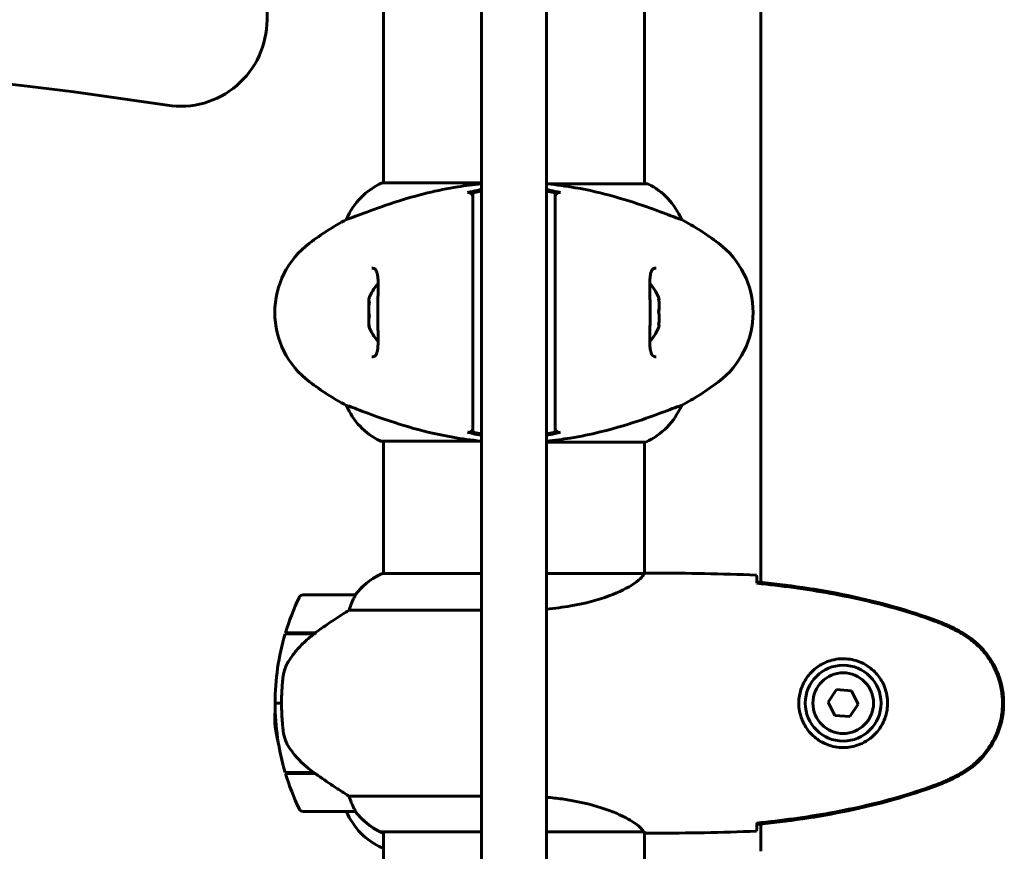
# Model space of a CAD drawing. Units: millimetres. Extents: x 961 to 11497, y -2274 to 9369.
# Drawn here: x 4664 to 4892, y 7423 to 7615 of the extents above; entities that cross this region are included whole.
import ezdxf

# ---------------------------------------------------------------- set-up
doc = ezdxf.new("R2010")
doc.units = ezdxf.units.MM
doc.header["$LTSCALE"] = 35
doc.layers.add('Widoczne (ISO)', color=7, linetype='Continuous', lineweight=60)

msp = doc.modelspace()

# ---------------------------------------------------------------- linework, layer by layer
at = {"layer": 'Widoczne (ISO)'}
for p, q in [((4770.9, 7937.09), (4770.9, 7494.11)), ((4785.9, 7494.11), (4785.9, 7937.09)), ((4835.4, 7887.71), (4835.4, 7485.03)), ((4721.4, 7614.88), (4721.4, 7668.94)), ((4748.25, 7666.94), (4748.25, 7577.2)), ((4808.55, 7666.96), (4808.55, 7577.02)), ((4770.9, 7577.2), (4747.99, 7577.2)), ((4809.1, 7577.02), (4785.9, 7577.02)), ((4768.9, 7574.96), (4768.9, 7565.86)), ((4787.9, 7565.86), (4787.9, 7574.96)), ((4739.74, 7568.78), (4739.78, 7568.78)), ((4817.02, 7568.78), (4817.06, 7568.78)), ((4768.9, 7565.86), (4768.9, 7563.29)), ((4787.9, 7563.29), (4787.9, 7565.86)), ((4768.9, 7563.29), (4768.9, 7531.29)), ((4787.9, 7531.29), (4787.9, 7563.29)), ((4768.9, 7531.29), (4768.9, 7528.73)), ((4787.9, 7528.73), (4787.9, 7531.29)), ((4768.9, 7528.73), (4768.9, 7519.63)), ((4787.9, 7519.63), (4787.9, 7528.73)), ((4739.78, 7525.81), (4739.74, 7525.81)), ((4817.06, 7525.81), (4817.02, 7525.81)), ((4747.7, 7517.57), (4770.9, 7517.57)), ((4748.25, 7517.57), (4748.25, 7487.02)), ((4785.9, 7517.39), (4808.81, 7517.39)), ((4808.55, 7517.39), (4808.55, 7487.03)), ((4770.9, 7494.11), (4770.9, 7423.08)), ((4785.9, 7423.08), (4785.9, 7494.11)), ((4770.9, 7487.02), (4747.99, 7487.02)), ((4808.5, 7487.02), (4785.9, 7487.02)), ((4810.85, 7487.11), (4809.1, 7487.11)), ((4834.5, 7485.13), (4834.5, 7484.8)), ((4741.75, 7482.11), (4729.75, 7482.11)), ((4740.35, 7478.6), (4770.9, 7478.6)), ((4725.58, 7473.11), (4732.36, 7473.11)), ((4725.64, 7473.31), (4732.45, 7473.31)), ((4730.73, 7473.31), (4730.73, 7473.11)), ((4730.73, 7473.11), (4730.73, 7473.31)), ((4730.95, 7473.11), (4730.95, 7473.31)), ((4731.21, 7473.11), (4731.21, 7473.31)), ((4731.38, 7473.31), (4731.38, 7473.11)), ((4732, 7473.11), (4732, 7473.31)), ((4732.2, 7473.11), (4732.2, 7473.31)), ((4732.45, 7473.31), (4732.65, 7473.31)), ((4852.88, 7460.23), (4850.95, 7457.35)), ((4856.34, 7459.99), (4852.88, 7460.23)), ((4857.86, 7456.88), (4856.34, 7459.99)), ((4850.95, 7457.35), (4852.47, 7454.24)), ((4723.25, 7457.11), (4724.75, 7457.11)), ((4724.75, 7457.11), (4723.25, 7457.11)), ((4855.93, 7454), (4857.86, 7456.88)), ((4852.47, 7454.24), (4855.93, 7454)), ((4732.17, 7441.11), (4725.58, 7441.11)), ((4732.45, 7440.91), (4725.64, 7440.91)), ((4730.73, 7441.11), (4730.73, 7440.91)), ((4730.73, 7440.91), (4730.73, 7441.11)), ((4730.95, 7440.91), (4730.95, 7441.11)), ((4731.21, 7440.91), (4731.21, 7441.11)), ((4731.38, 7441.11), (4731.38, 7440.91)), ((4732, 7440.91), (4732, 7441.11)), ((4732.2, 7440.91), (4732.2, 7441.09)), ((4770.9, 7435.63), (4740.35, 7435.63)), ((4729.75, 7432.11), (4741.75, 7432.11)), ((4834.5, 7429.43), (4834.5, 7429.1)), ((4835.4, 7429.19), (4835.4, 7422.92)), ((4747.7, 7427.39), (4770.9, 7427.39)), ((4747.99, 7427.21), (4748.25, 7427.21)), ((4748.25, 7427.39), (4748.25, 7381.46)), ((4785.9, 7427.39), (4808.26, 7427.39)), ((4808.55, 7427.27), (4808.55, 7381.46)), ((4810.85, 7427.11), (4809.1, 7427.11)), ((4747.99, 7423.7), (4748.25, 7423.7)), ((4770.9, 7423.08), (4770.9, 6744.1)), ((4785.9, 6744.1), (4785.9, 7423.08))]:
    msp.add_line(p, q, dxfattribs=at)
for radius in [8.75, 7]:
    msp.add_circle((4854.4, 7457.11), radius, dxfattribs=at)
for centre, radius, start, end in [((4701.4, 7614.88), 20, 261.1961, 0), ((4557.13, 6683.34), 922.64, 81.19607, 123.98383), ((4754.49, 7562.58), 16, 113.9755, 157.2158), ((4809.1, 7576.52), 0.5, 64.0172, 90), ((4802.31, 7562.58), 16, 22.7842, 64.0172), ((4773.2, 7507.29), 70, 118.5557, 126.8699), ((4783.6, 7507.29), 70, 53.1301, 61.4443), ((4743.2, 7547.29), 20, 126.8699, 233.1301), ((4813.6, 7547.29), 20, 306.8699, 53.1301), ((4754.07, 7547.29), 9.67, 136.5882, 161.2462), ((4802.74, 7547.29), 9.67, 18.1239, 43.4118), ((4754.07, 7547.29), 9.67, 198.7538, 223.4118), ((4802.74, 7547.29), 9.67, 316.5882, 341.8761), ((4773.2, 7587.29), 70, 233.1301, 241.4443), ((4783.6, 7587.29), 70, 298.5557, 306.8699), ((4754.49, 7532.01), 16, 202.7842, 244.0172), ((4802.31, 7532.01), 16, 293.9755, 337.2158), ((4747.7, 7518.07), 0.5, 244.0172, 270), ((4754.49, 7472.4), 16, 113.9755, 142.6307), ((4754.49, 7472.4), 16, 115.9828, 142.6307), ((4779.37, 7457.11), 56.11, 154.1852, 163.2199), ((4729.75, 7481.11), 1, 90, 154.1852), ((4741.75, 7481.11), 1, 88.5824, 90), ((4779.37, 7457.11), 56.11, 163.433, 180), ((4743.2, 7453.61), 20, 174.9589, 196.1271), ((4779.37, 7457.11), 56.11, 180, 196.567), ((4779.37, 7457.11), 56.11, 196.7801, 205.8148), ((4743.2, 7453.61), 20, 218.6471, 219.3845), ((4729.75, 7433.11), 1, 205.8148, 270), ((4754.49, 7438.32), 16, 202.8066, 246.0245), ((4741.75, 7433.11), 1, 270, 271.4176), ((4754.49, 7441.83), 16, 217.3693, 244.0172), ((4754.49, 7441.83), 16, 217.3693, 246.0245), ((4747.7, 7427.89), 0.5, 244.0172, 270), ((4747.7, 7427.61), 0.5, 305.3151, 333.6624)]:
    msp.add_arc(centre, radius, start, end, dxfattribs=at)
for centre, major_axis, ratio, start_param, end_param in [((4754.07, 7550.19), (-9.19, 0), 0.261155, 6.194747, 6.472804), ((4802.74, 7548.97), (9.19, 0), 0.829822, 6.093567, 6.472804), ((4802.74, 7550.29), (9.19, 0), 0.068356, 6.122702, 6.472804), ((4754.07, 7548.06), (-9.19, 0), 0.966549, 6.093567, 6.472804), ((4754.07, 7549.42), (-9.19, 0), 0.705394, 6.196447, 6.371623), ((4802.74, 7548.61), (9.19, 0), 0.898178, 6.122702, 6.305555), ((4754.07, 7545.17), (-9.19, 0), 0.705394, 6.093567, 6.472804), ((4754.07, 7546.53), (-9.19, 0), 0.966549, 6.196447, 6.371623), ((4802.74, 7545.98), (9.19, 0), 0.898178, 6.093567, 6.472804), ((4754.07, 7544.4), (-9.19, 0), 0.261155, 6.196447, 6.472804), ((4802.74, 7544.3), (9.19, 0), 0.068356, 6.260815, 6.472804), ((4802.74, 7545.62), (9.19, 0), 0.829822, 6.122702, 6.305555), ((4733.97, 7472.66), (12.43, 8.81), 0.085282, 1.617053, 1.638924)]:
    msp.add_ellipse(centre, major_axis=major_axis, ratio=ratio, start_param=start_param, end_param=end_param, dxfattribs=at)
for points, knots in [([(4770.9, 7576.98), (4769.04, 7576.81), (4767.22, 7576.58), (4763.03, 7575.91), (4760.72, 7575.43), (4754.59, 7573.94), (4751.41, 7572.92), (4746.17, 7571.14), (4744.03, 7570.32), (4741.59, 7569.39), (4740.91, 7569.13), (4740.08, 7568.84), (4739.86, 7568.78), (4739.78, 7568.78)], [0.760481, 0.760481, 0.760481, 0.760481, 1.335665, 1.335665, 2.108644, 2.108644, 3.44936, 3.44936, 4.840595, 4.840595, 5.656639, 5.656639, 6.296646, 6.296646, 6.296646, 6.296646]), ([(4785.9, 7576.98), (4785.96, 7576.98), (4786.02, 7576.97), (4786.07, 7576.97), (4786.07, 7576.97), (4786.07, 7576.97)], [-0.57875979, -0.57875979, -0.57875979, -0.57875979, -0.54304041, -0.54304041, -0.54280722, -0.54280722, -0.54280722, -0.54280722]), ([(4817.02, 7568.78), (4816.87, 7568.78), (4816.24, 7569), (4813.89, 7569.89), (4812.07, 7570.6), (4807.41, 7572.26), (4804.67, 7573.18), (4798.73, 7574.83), (4795.73, 7575.54), (4790.4, 7576.47), (4788.25, 7576.76), (4786.07, 7576.97)], [0.155968, 0.155968, 0.155968, 0.155968, 1.115261, 1.115261, 2.198537, 2.198537, 3.266815, 3.266815, 4.24236, 4.24236, 4.896886, 4.896886, 4.896886, 4.896886]), ([(4768.9, 7573.98), (4768.9, 7574.09), (4768.89, 7574.2), (4768.82, 7574.4), (4768.77, 7574.5), (4768.62, 7574.69), (4768.53, 7574.78), (4768.3, 7574.91), (4768.18, 7574.95), (4767.92, 7574.99), (4767.79, 7574.99), (4767.67, 7574.96)], [-0.1818329, -0.1818329, -0.1818329, -0.1818329, -0.1492948, -0.1492948, -0.1167981, -0.1167981, -0.0777862, -0.0777862, -0.0389076, -0.0389076, 0, 0, 0, 0]), ([(4770.9, 7575.31), (4770.74, 7575.28), (4770.57, 7575.25), (4769.9, 7575.13), (4769.4, 7575.04), (4768.9, 7574.96)], [0.1024049, 0.1024049, 0.1024049, 0.1024049, 0.1531841, 0.1531841, 0.3055229, 0.3055229, 0.3055229, 0.3055229]), ([(4787.9, 7574.96), (4787.4, 7575.04), (4786.9, 7575.13), (4786.24, 7575.25), (4786.07, 7575.28), (4785.9, 7575.31)], [0.0013915, 0.0013915, 0.0013915, 0.0013915, 0.1537298, 0.1537298, 0.2045095, 0.2045095, 0.2045095, 0.2045095]), ([(4789.14, 7574.96), (4789.04, 7574.98), (4788.93, 7574.99), (4788.72, 7574.97), (4788.61, 7574.95), (4788.39, 7574.85), (4788.28, 7574.78), (4788.1, 7574.59), (4788.03, 7574.48), (4787.93, 7574.24), (4787.9, 7574.11), (4787.9, 7573.98)], [-0.1818659, -0.1818659, -0.1818659, -0.1818659, -0.1498572, -0.1498572, -0.117853, -0.117853, -0.078763, -0.078763, -0.0394523, -0.0394523, 0, 0, 0, 0]), ([(4745.57, 7557.54), (4745.77, 7557.54), (4745.94, 7557.51), (4746.24, 7557.39), (4746.37, 7557.3), (4746.59, 7557.01), (4746.68, 7556.84), (4746.82, 7556.44), (4746.87, 7556.23), (4746.95, 7555.74), (4746.98, 7555.46), (4747.03, 7554.83), (4747.04, 7554.48), (4747.05, 7553.69), (4747.05, 7553.25), (4747.04, 7552.32), (4747.03, 7551.82), (4747.01, 7550.78), (4747, 7550.23), (4746.98, 7549.11), (4746.97, 7548.54), (4746.97, 7547.4), (4746.97, 7546.82), (4746.98, 7545.67), (4746.98, 7545.1), (4747, 7543.99), (4747.01, 7543.46), (4747.03, 7542.42), (4747.04, 7541.92), (4747.05, 7540.98), (4747.05, 7540.55), (4747.03, 7539.77), (4747.01, 7539.41), (4746.94, 7538.8), (4746.9, 7538.53), (4746.8, 7538.08), (4746.74, 7537.9), (4746.6, 7537.6), (4746.52, 7537.47), (4746.33, 7537.26), (4746.22, 7537.19), (4745.94, 7537.08), (4745.77, 7537.04), (4745.57, 7537.04)], [-3.31875, -3.31875, -3.31875, -3.31875, -3.151981, -3.151981, -2.948701, -2.948701, -2.789465, -2.789465, -2.659795, -2.659795, -2.526472, -2.526472, -2.382711, -2.382711, -2.230174, -2.230174, -2.071143, -2.071143, -1.90807, -1.90807, -1.744779, -1.744779, -1.580097, -1.580097, -1.416431, -1.416431, -1.252912, -1.252912, -1.090636, -1.090636, -0.933327, -0.933327, -0.78264, -0.78264, -0.643375, -0.643375, -0.512662, -0.512662, -0.379123, -0.379123, -0.210279, -0.210279, -0.041435, -0.041435, -0.041435, -0.041435]), ([(4811.24, 7537.04), (4811.04, 7537.04), (4810.87, 7537.08), (4810.56, 7537.2), (4810.43, 7537.29), (4810.21, 7537.58), (4810.13, 7537.75), (4809.99, 7538.15), (4809.94, 7538.36), (4809.86, 7538.85), (4809.82, 7539.13), (4809.78, 7539.76), (4809.77, 7540.11), (4809.75, 7540.9), (4809.76, 7541.34), (4809.77, 7542.27), (4809.78, 7542.77), (4809.8, 7543.81), (4809.81, 7544.36), (4809.83, 7545.48), (4809.83, 7546.05), (4809.84, 7547.19), (4809.84, 7547.77), (4809.83, 7548.92), (4809.82, 7549.49), (4809.8, 7550.6), (4809.79, 7551.13), (4809.77, 7552.17), (4809.76, 7552.67), (4809.75, 7553.61), (4809.76, 7554.04), (4809.78, 7554.82), (4809.8, 7555.18), (4809.86, 7555.79), (4809.9, 7556.06), (4810.01, 7556.51), (4810.07, 7556.69), (4810.21, 7556.99), (4810.29, 7557.12), (4810.47, 7557.33), (4810.59, 7557.4), (4810.86, 7557.51), (4811.03, 7557.54), (4811.24, 7557.54)], [-3.31875, -3.31875, -3.31875, -3.31875, -3.151981, -3.151981, -2.948701, -2.948701, -2.789465, -2.789465, -2.659795, -2.659795, -2.526472, -2.526472, -2.382711, -2.382711, -2.230174, -2.230174, -2.071143, -2.071143, -1.90807, -1.90807, -1.744779, -1.744779, -1.580097, -1.580097, -1.416431, -1.416431, -1.252912, -1.252912, -1.090636, -1.090636, -0.933327, -0.933327, -0.78264, -0.78264, -0.643375, -0.643375, -0.512662, -0.512662, -0.379123, -0.379123, -0.210279, -0.210279, -0.041435, -0.041435, -0.041435, -0.041435]), ([(4739.78, 7525.81), (4739.93, 7525.81), (4740.56, 7525.59), (4742.92, 7524.7), (4744.74, 7523.99), (4749.4, 7522.33), (4752.14, 7521.41), (4758.08, 7519.76), (4761.07, 7519.05), (4766.4, 7518.12), (4768.56, 7517.83), (4770.74, 7517.62)], [0.155968, 0.155968, 0.155968, 0.155968, 1.115261, 1.115261, 2.198537, 2.198537, 3.266815, 3.266815, 4.24236, 4.24236, 4.896886, 4.896886, 4.896886, 4.896886]), ([(4785.9, 7517.61), (4787.76, 7517.78), (4789.59, 7518.01), (4793.77, 7518.68), (4796.08, 7519.16), (4802.22, 7520.65), (4805.4, 7521.67), (4810.63, 7523.45), (4812.77, 7524.27), (4815.21, 7525.2), (4815.9, 7525.46), (4816.72, 7525.75), (4816.94, 7525.81), (4817.02, 7525.81)], [0.760481, 0.760481, 0.760481, 0.760481, 1.335665, 1.335665, 2.108644, 2.108644, 3.44936, 3.44936, 4.840595, 4.840595, 5.656639, 5.656639, 6.296646, 6.296646, 6.296646, 6.296646]), ([(4767.67, 7519.63), (4767.77, 7519.61), (4767.88, 7519.6), (4768.09, 7519.62), (4768.19, 7519.64), (4768.41, 7519.74), (4768.52, 7519.81), (4768.7, 7520), (4768.78, 7520.11), (4768.88, 7520.35), (4768.9, 7520.48), (4768.9, 7520.61)], [-0.1818659, -0.1818659, -0.1818659, -0.1818659, -0.1498572, -0.1498572, -0.117853, -0.117853, -0.078763, -0.078763, -0.0394523, -0.0394523, 0, 0, 0, 0]), ([(4768.9, 7519.63), (4769.4, 7519.55), (4769.9, 7519.46), (4770.57, 7519.34), (4770.74, 7519.31), (4770.9, 7519.28)], [0.0013915, 0.0013915, 0.0013915, 0.0013915, 0.1537298, 0.1537298, 0.2045095, 0.2045095, 0.2045095, 0.2045095]), ([(4785.9, 7519.28), (4786.07, 7519.31), (4786.24, 7519.34), (4786.9, 7519.46), (4787.4, 7519.55), (4787.9, 7519.63)], [0.1024049, 0.1024049, 0.1024049, 0.1024049, 0.1531841, 0.1531841, 0.3055229, 0.3055229, 0.3055229, 0.3055229]), ([(4787.9, 7520.61), (4787.9, 7520.5), (4787.92, 7520.39), (4787.99, 7520.19), (4788.04, 7520.09), (4788.18, 7519.9), (4788.28, 7519.81), (4788.5, 7519.68), (4788.63, 7519.64), (4788.88, 7519.6), (4789.01, 7519.6), (4789.14, 7519.63)], [-0.1818329, -0.1818329, -0.1818329, -0.1818329, -0.1492948, -0.1492948, -0.1167981, -0.1167981, -0.0777862, -0.0777862, -0.0389076, -0.0389076, 0, 0, 0, 0]), ([(4770.9, 7517.61), (4770.85, 7517.61), (4770.79, 7517.62), (4770.74, 7517.62), (4770.74, 7517.62), (4770.74, 7517.62)], [-0.57875979, -0.57875979, -0.57875979, -0.57875979, -0.54304041, -0.54304041, -0.54280722, -0.54280722, -0.54280722, -0.54280722]), ([(4808.5, 7487.02), (4808.41, 7486.88), (4808.25, 7486.56), (4807.47, 7485.73), (4806.93, 7485.25), (4804.73, 7483.76), (4802.71, 7482.74), (4797.86, 7480.96), (4794.87, 7480.14), (4789.71, 7479.24), (4787.84, 7479), (4785.9, 7478.84)], [0.437394, 0.437394, 0.437394, 0.437394, 1.335665, 1.335665, 2.108644, 2.108644, 3.44936, 3.44936, 4.840595, 4.840595, 5.581029, 5.581029, 5.581029, 5.581029]), ([(4808.5, 7487.02), (4808.77, 7487.08), (4808.97, 7487.11), (4809.1, 7487.11), (4809.1, 7487.11), (4809.1, 7487.11)], [2.9230718, 2.9230718, 2.9230718, 2.9230718, 3.1347187, 3.1347187, 3.136385, 3.136385, 3.136385, 3.136385]), ([(4834.4, 7486.65), (4834.42, 7486.42), (4834.44, 7486.11), (4834.47, 7485.52), (4834.48, 7485.3), (4834.49, 7485.07)], [34.7828406, 34.7828406, 34.7828406, 34.7828406, 35.3783959, 35.3783959, 35.6691337, 35.6691337, 35.6691337, 35.6691337]), ([(4876.35, 7476.01), (4869.6, 7478.56), (4862.59, 7480.48), (4848.58, 7483.39), (4841.53, 7484.4), (4834.5, 7485.13)], [0.000151, 0.000151, 0.000151, 0.000151, 2.167015, 2.167015, 4.288732, 4.288732, 4.288732, 4.288732]), ([(4876.27, 7475.78), (4873.59, 7476.78), (4870.88, 7477.68), (4865.4, 7479.32), (4862.64, 7480.05), (4857.07, 7481.35), (4854.26, 7481.93), (4848.63, 7482.95), (4845.81, 7483.4), (4840.15, 7484.18), (4837.32, 7484.51), (4834.5, 7484.8)], [0, 0, 0, 0, 0.849868, 0.849868, 1.699736, 1.699736, 2.549604, 2.549604, 3.399472, 3.399472, 4.249236, 4.249236, 4.249236, 4.249236]), ([(4741.55, 7481.55), (4741.38, 7481.22), (4741.19, 7480.83), (4740.77, 7479.85), (4740.54, 7479.25), (4740.35, 7478.6)], [0, 0, 0, 0, 0.2028161, 0.2028161, 0.4461333, 0.4461333, 0.4461333, 0.4461333]), ([(4741.78, 7482.11), (4741.78, 7482.11), (4741.78, 7482.11), (4741.79, 7482.11), (4741.8, 7482.09), (4741.77, 7481.99), (4741.74, 7481.93), (4741.67, 7481.77), (4741.62, 7481.68), (4741.55, 7481.55)], [0, 0, 0, 0, 0.0892681, 0.0892681, 0.2434802, 0.2434802, 0.344433, 0.344433, 0.4329441, 0.4329441, 0.4329441, 0.4329441]), ([(4740.35, 7478.6), (4740.04, 7478.4), (4739.71, 7478.2), (4738.24, 7477.25), (4736.97, 7476.42), (4734.6, 7474.82), (4733.52, 7474.07), (4732.45, 7473.31)], [-2.553905, -2.553905, -2.553905, -2.553905, -2.410923, -2.410923, -1.933986, -1.933986, -1.54469, -1.54469, -1.54469, -1.54469]), ([(4881.7, 7473.18), (4881.35, 7473.38), (4881, 7473.58), (4880.3, 7473.96), (4879.94, 7474.14), (4879.23, 7474.5), (4878.86, 7474.68), (4878.13, 7475.01), (4877.77, 7475.18), (4877.02, 7475.49), (4876.65, 7475.64), (4876.27, 7475.78)], [0, 0, 0, 0, 0.1171077, 0.1171077, 0.2342154, 0.2342154, 0.351323, 0.351323, 0.4684307, 0.4684307, 0.5855384, 0.5855384, 0.5855384, 0.5855384]), ([(4881.84, 7473.42), (4880.97, 7473.92), (4880.08, 7474.38), (4878.26, 7475.25), (4877.31, 7475.66), (4876.35, 7476.01)], [0.0059124, 0.0059124, 0.0059124, 0.0059124, 0.3050797, 0.3050797, 0.6119118, 0.6119118, 0.6119118, 0.6119118]), ([(4732.37, 7473.12), (4731.89, 7472.77), (4731.42, 7472.41), (4730.51, 7471.65), (4730.07, 7471.25), (4729.23, 7470.44), (4728.83, 7470.02), (4728.07, 7469.16), (4727.71, 7468.71), (4727.03, 7467.8), (4726.71, 7467.34), (4726.41, 7466.86)], [0, 0, 0, 0, 0.1751235, 0.1751235, 0.3502469, 0.3502469, 0.5253704, 0.5253704, 0.7004938, 0.7004938, 0.8756173, 0.8756173, 0.8756173, 0.8756173]), ([(4881.7, 7441.05), (4882.64, 7441.59), (4883.55, 7442.21), (4885.19, 7443.57), (4885.94, 7444.29), (4887.28, 7445.81), (4887.88, 7446.62), (4888.93, 7448.31), (4889.39, 7449.19), (4890.15, 7450.99), (4890.45, 7451.92), (4890.91, 7453.81), (4891.06, 7454.77), (4891.2, 7456.7), (4891.2, 7457.66), (4891.04, 7459.58), (4890.88, 7460.54), (4890.42, 7462.42), (4890.11, 7463.34), (4889.35, 7465.12), (4888.9, 7465.99), (4887.85, 7467.65), (4887.26, 7468.44), (4885.95, 7469.93), (4885.23, 7470.63), (4883.59, 7471.98), (4882.67, 7472.62), (4881.7, 7473.18)], [0, 0, 0, 0, 0.309737, 0.309737, 0.601073, 0.601073, 0.885288, 0.885288, 1.162586, 1.162586, 1.437627, 1.437627, 1.709863, 1.709863, 1.980965, 1.980965, 2.253779, 2.253779, 2.525671, 2.525671, 2.801201, 2.801201, 3.078831, 3.078831, 3.362527, 3.362527, 3.680704, 3.680704, 3.680704, 3.680704]), ([(4881.84, 7440.81), (4883.99, 7442.05), (4885.88, 7443.67), (4888.96, 7447.56), (4890.1, 7449.79), (4891.41, 7454.5), (4891.59, 7456.92), (4891.02, 7461.69), (4890.27, 7463.99), (4888.22, 7467.67), (4887.12, 7469.12), (4884.63, 7471.57), (4883.29, 7472.58), (4881.84, 7473.42)], [0.03914, 0.03914, 0.03914, 0.03914, 0.785446, 0.785446, 1.53395, 1.53395, 2.25925, 2.25925, 2.981422, 2.981422, 3.528263, 3.528263, 4.033004, 4.033004, 4.033004, 4.033004]), ([(4726.41, 7466.86), (4726.26, 7466.63), (4726.12, 7466.38), (4725.87, 7465.87), (4725.75, 7465.61), (4725.55, 7465.08), (4725.46, 7464.8), (4725.3, 7464.24), (4725.23, 7463.96), (4725.13, 7463.38), (4725.09, 7463.09), (4725.06, 7462.81)], [0, 0, 0, 0, 0.0831461, 0.0831461, 0.1662923, 0.1662923, 0.2494384, 0.2494384, 0.3325845, 0.3325845, 0.4157306, 0.4157306, 0.4157306, 0.4157306]), ([(4854.03, 7446.87), (4853.35, 7446.9), (4852.68, 7446.99), (4851.01, 7447.39), (4850.06, 7447.77), (4848.68, 7448.59), (4848.21, 7448.93), (4846.9, 7450.04), (4846.13, 7450.93), (4845.1, 7452.74), (4844.75, 7453.55), (4844.2, 7455.56), (4844.08, 7456.81), (4844.28, 7459.05), (4844.53, 7460.04), (4845.3, 7461.95), (4845.84, 7462.83), (4847.12, 7464.41), (4847.87, 7465.07), (4849.16, 7465.94), (4849.66, 7466.22), (4850.71, 7466.69), (4851.25, 7466.89), (4852.45, 7467.2), (4853.13, 7467.31), (4854.96, 7467.41), (4856.14, 7467.29), (4858.13, 7466.7), (4858.92, 7466.36), (4860.64, 7465.33), (4861.52, 7464.58), (4862.86, 7462.98), (4863.37, 7462.17), (4864.29, 7460.11), (4864.6, 7458.78), (4864.69, 7456.14), (4864.47, 7454.78), (4863.54, 7452.28), (4862.81, 7451.09), (4860.87, 7449.03), (4859.6, 7448.16), (4857.16, 7447.17), (4856.03, 7446.94), (4854.64, 7446.86), (4854.33, 7446.86), (4854.03, 7446.87)], [-6.909916, -6.909916, -6.909916, -6.909916, -6.678187, -6.678187, -6.307421, -6.307421, -6.099272, -6.099272, -5.691755, -5.691755, -5.410793, -5.410793, -5.04443, -5.04443, -4.733913, -4.733913, -4.389128, -4.389128, -4.031248, -4.031248, -3.824879, -3.824879, -3.618512, -3.618512, -3.383004, -3.383004, -3.001582, -3.001582, -2.738223, -2.738223, -2.395647, -2.395647, -2.112934, -2.112934, -1.715272, -1.715272, -1.315068, -1.315068, -0.909692, -0.909692, -0.460238, -0.460238, -0.101058, -0.101058, 0, 0, 0, 0]), ([(4725.06, 7462.81), (4725.04, 7462.63), (4725.02, 7462.44), (4724.97, 7461.92), (4724.94, 7461.56), (4724.87, 7460.75), (4724.85, 7460.32), (4724.8, 7459.37), (4724.78, 7458.87), (4724.76, 7457.94), (4724.75, 7457.52), (4724.75, 7457.11), (4724.75, 7456.85), (4724.75, 7456.57), (4724.77, 7455.88), (4724.78, 7455.47), (4724.8, 7454.87), (4724.81, 7454.66), (4724.84, 7454.06), (4724.86, 7453.71), (4724.9, 7453.11), (4724.92, 7452.86), (4724.97, 7452.27), (4725, 7451.97), (4725.05, 7451.43), (4725.08, 7451.19), (4725.12, 7450.89), (4725.13, 7450.79), (4725.14, 7450.71)], [6.914575, 6.914575, 6.914575, 6.914575, 7.025602, 7.025602, 7.185634, 7.185634, 7.334276, 7.334276, 7.470354, 7.470354, 7.570079, 7.570079, 7.570079, 7.635772, 7.635772, 7.74088, 7.74088, 7.801274, 7.801274, 7.91791, 7.91791, 8.016058, 8.016058, 8.170389, 8.170389, 8.327265, 8.327265, 8.406835, 8.406835, 8.406835, 8.406835]), ([(4726.61, 7446.69), (4726.23, 7447.23), (4725.91, 7447.84), (4725.4, 7449.2), (4725.23, 7449.93), (4725.14, 7450.71)], [0, 0, 0, 0, 0.2223532, 0.2223532, 0.4551306, 0.4551306, 0.4551306, 0.4551306]), ([(4726.61, 7446.69), (4726.97, 7446.17), (4727.36, 7445.66), (4729.08, 7443.6), (4730.58, 7442.25), (4732.17, 7441.11)], [0.5724832, 0.5724832, 0.5724832, 0.5724832, 0.6422282, 0.6422282, 0.8608733, 0.8608733, 0.8608733, 0.8608733]), ([(4732.17, 7441.11), (4733.47, 7440.19), (4734.81, 7439.26), (4736.83, 7437.91), (4737.54, 7437.44), (4738.98, 7436.5), (4739.7, 7436.04), (4740.35, 7435.63)], [0, 0, 0, 0, 0.481827, 0.481827, 0.74882, 0.74882, 1.050013, 1.050013, 1.050013, 1.050013]), ([(4876.27, 7438.45), (4876.65, 7438.59), (4877.02, 7438.74), (4877.77, 7439.05), (4878.13, 7439.22), (4878.86, 7439.55), (4879.23, 7439.73), (4879.94, 7440.09), (4880.3, 7440.27), (4881, 7440.65), (4881.35, 7440.85), (4881.7, 7441.05)], [0, 0, 0, 0, 0.1171077, 0.1171077, 0.2342154, 0.2342154, 0.351323, 0.351323, 0.4684307, 0.4684307, 0.5855384, 0.5855384, 0.5855384, 0.5855384]), ([(4876.35, 7438.22), (4877.31, 7438.57), (4878.26, 7438.98), (4880.08, 7439.85), (4880.97, 7440.31), (4881.84, 7440.81)], [0.0001517, 0.0001517, 0.0001517, 0.0001517, 0.3070421, 0.3070421, 0.6062661, 0.6062661, 0.6062661, 0.6062661]), ([(4834.5, 7429.43), (4837.32, 7429.72), (4840.15, 7430.05), (4845.81, 7430.83), (4848.63, 7431.28), (4854.26, 7432.3), (4857.07, 7432.88), (4862.64, 7434.18), (4865.4, 7434.91), (4870.88, 7436.55), (4873.59, 7437.45), (4876.27, 7438.45)], [5.523572, 5.523572, 5.523572, 5.523572, 6.373336, 6.373336, 7.223204, 7.223204, 8.073072, 8.073072, 8.92294, 8.92294, 9.772808, 9.772808, 9.772808, 9.772808]), ([(4834.5, 7429.1), (4841.53, 7429.83), (4848.58, 7430.84), (4862.59, 7433.75), (4869.6, 7435.67), (4876.35, 7438.22)], [0.03904, 0.03904, 0.03904, 0.03904, 2.160856, 2.160856, 4.32787, 4.32787, 4.32787, 4.32787]), ([(4740.35, 7435.63), (4740.5, 7435.13), (4740.67, 7434.65), (4741.08, 7433.62), (4741.34, 7433.1), (4741.55, 7432.68)], [0.0001663, 0.0001663, 0.0001663, 0.0001663, 0.190884, 0.190884, 0.4484016, 0.4484016, 0.4484016, 0.4484016]), ([(4785.9, 7435.39), (4787.13, 7435.29), (4788.33, 7435.16), (4792.86, 7434.52), (4795.93, 7433.81), (4801.13, 7432.15), (4803.2, 7431.23), (4806.16, 7429.58), (4807.08, 7428.87), (4808.02, 7427.94), (4808.23, 7427.65), (4808.36, 7427.44)], [0.735413, 0.735413, 0.735413, 0.735413, 1.115261, 1.115261, 2.198537, 2.198537, 3.266815, 3.266815, 4.24236, 4.24236, 4.896886, 4.896886, 4.896886, 4.896886]), ([(4741.55, 7432.68), (4741.61, 7432.57), (4741.68, 7432.43), (4741.79, 7432.19), (4741.79, 7432.14), (4741.79, 7432.12), (4741.78, 7432.12), (4741.78, 7432.12), (4741.78, 7432.12), (4741.78, 7432.12)], [0, 0, 0, 0, 0.0649331, 0.0649331, 0.1383366, 0.1383366, 0.1704192, 0.1704192, 0.1962839, 0.1962839, 0.1962839, 0.1962839]), ([(4834.49, 7429.16), (4834.48, 7428.93), (4834.47, 7428.71), (4834.44, 7428.12), (4834.42, 7427.81), (4834.4, 7427.58)], [9.0036319, 9.0036319, 9.0036319, 9.0036319, 9.2941564, 9.2941564, 9.8897117, 9.8897117, 9.8897117, 9.8897117]), ([(4808.18, 7427.39), (4808.26, 7427.37), (4808.33, 7427.34), (4808.47, 7427.29), (4808.55, 7427.27), (4808.68, 7427.22), (4808.74, 7427.2), (4808.83, 7427.17), (4808.87, 7427.16), (4808.93, 7427.14), (4808.94, 7427.14), (4808.99, 7427.13), (4809, 7427.11), (4809.1, 7427.11)], [9.0270792, 9.0270792, 9.0270792, 9.0270792, 9.1268237, 9.1268237, 9.259591, 9.259591, 9.3923584, 9.3923584, 9.5251257, 9.5251257, 9.5915094, 9.5915094, 9.6578931, 9.6578931, 9.6578931, 9.6578931]), ([(4808.28, 7427.39), (4808.29, 7427.39), (4808.29, 7427.39), (4808.29, 7427.39), (4808.3, 7427.39), (4808.31, 7427.4), (4808.32, 7427.4), (4808.34, 7427.4), (4808.35, 7427.41), (4808.37, 7427.42), (4808.36, 7427.43), (4808.36, 7427.44), (4808.36, 7427.44), (4808.36, 7427.44)], [-0.6769435, -0.6769435, -0.6769435, -0.6769435, -0.6754271, -0.6754271, -0.6691157, -0.6691157, -0.6591481, -0.6591481, -0.6186601, -0.6186601, -0.5430404, -0.5430404, -0.5428072, -0.5428072, -0.5428072, -0.5428072]), ([(4808.55, 7427.2), (4808.8, 7427.14), (4808.98, 7427.12), (4809.1, 7427.11), (4809.1, 7427.11), (4809.1, 7427.11)], [2.936644, 2.936644, 2.936644, 2.936644, 3.1347187, 3.1347187, 3.136385, 3.136385, 3.136385, 3.136385])]:
    msp.add_open_spline(points, degree=3, knots=knots, dxfattribs=at)
for points in [[(4770.9, 7575.68), (4770.23, 7575.54), (4769.57, 7575.4), (4768.9, 7575.25)], [(4787.9, 7575.25), (4787.24, 7575.4), (4786.57, 7575.54), (4785.9, 7575.68)], [(4768.9, 7575.25), (4768.49, 7575.15), (4768.08, 7575.06), (4767.67, 7574.96)], [(4789.14, 7574.96), (4788.73, 7575.06), (4788.32, 7575.15), (4787.9, 7575.25)], [(4767.67, 7519.63), (4768.08, 7519.53), (4768.49, 7519.44), (4768.9, 7519.34)], [(4768.9, 7519.34), (4769.57, 7519.19), (4770.23, 7519.05), (4770.9, 7518.91)], [(4785.9, 7518.91), (4786.57, 7519.05), (4787.24, 7519.19), (4787.9, 7519.34)], [(4787.9, 7519.34), (4788.32, 7519.44), (4788.73, 7519.53), (4789.14, 7519.63)], [(4810.85, 7487.11), (4818.34, 7487.11), (4826.31, 7487.03), (4834.4, 7486.65)], [(4834.4, 7486.65), (4826.31, 7487.03), (4818.34, 7487.11), (4810.85, 7487.11)], [(4834.49, 7485.07), (4834.49, 7484.97), (4834.49, 7484.88), (4834.5, 7484.78)], [(4834.5, 7429.45), (4834.49, 7429.35), (4834.49, 7429.26), (4834.49, 7429.16)], [(4808.28, 7427.39), (4808.28, 7427.39), (4808.27, 7427.39), (4808.26, 7427.39)], [(4834.4, 7427.58), (4826.31, 7427.2), (4818.34, 7427.11), (4810.85, 7427.11)], [(4810.85, 7427.11), (4818.34, 7427.11), (4826.31, 7427.2), (4834.4, 7427.58)]]:
    msp.add_open_spline(points, degree=3, dxfattribs=at)

doc.saveas('drawing.dxf')
